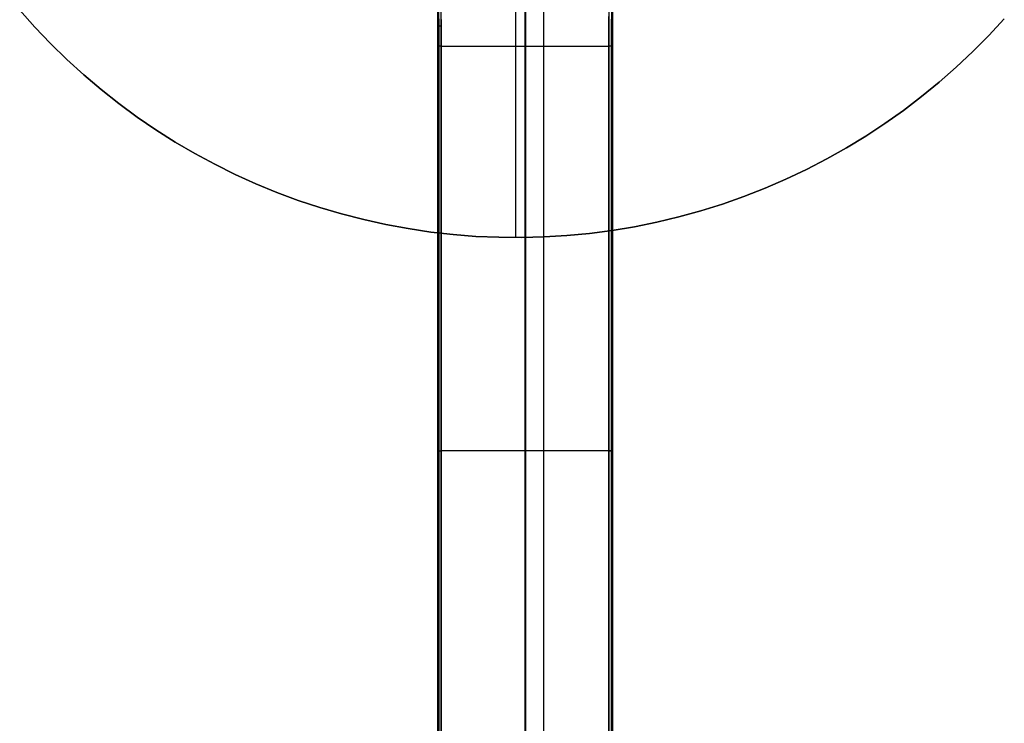
# Model space of a CAD drawing. Units: millimetres. Extents: x -104 to 566, y 4356 to 5070.
# Drawn here: x 201 to 257, y 4666 to 4706 of the extents above; entities that cross this region are included whole.
import ezdxf

# ---------------------------------------------------------------- set-up
doc = ezdxf.new("R2010")
doc.units = ezdxf.units.MM
doc.header["$MEASUREMENT"] = 0
for name, color, linetype in [('BAM', 1, 'Continuous'), ('INNER_TUBE', 7, 'Continuous'), ('SLIGHTLYTHINNER_45_', 203, 'Continuous')]:
    doc.layers.add(name, color=color, linetype=linetype)
doc.layers.add('OUTLINE', color=3, linetype='Continuous', lineweight=25)

msp = doc.modelspace()

# ---------------------------------------------------------------- linework, layer by layer
at = {"layer": 'BAM'}
for p, q in [((224.752, 4701.339, 1054.491), (224.752, 4707.982, 1055.386)), ((224.811, 4701.362, 1054.351), (224.811, 4708, 1055.246)), ((224.952, 4701.371, 1054.293), (224.952, 4708.007, 1055.187)), ((229.752, 4701.371, 1054.293), (229.752, 4708.007, 1055.187)), ((229.752, 4708.007, 1055.187), (229.752, 4701.371, 1054.293)), ((234.552, 4708.007, 1055.187), (234.552, 4701.371, 1054.293)), ((234.693, 4708, 1055.246), (234.693, 4701.362, 1054.351)), ((234.752, 4707.982, 1055.386), (234.752, 4701.339, 1054.491)), ((224.752, 4706.478, 1107.609), (224.752, 4706.264, 1107.481)), ((224.752, 4706.264, 1107.481), (224.752, 4706.047, 1107.357)), ((224.811, 4706.404, 1107.73), (224.811, 4706.192, 1107.603)), ((224.811, 4706.192, 1107.603), (224.811, 4705.978, 1107.481)), ((224.952, 4706.373, 1107.78), (224.952, 4706.163, 1107.654)), ((224.952, 4706.163, 1107.654), (224.952, 4705.949, 1107.532)), ((229.752, 4706.523, 1107.873), (229.752, 4706.341, 1107.76)), ((229.752, 4706.341, 1107.76), (229.752, 4706.523, 1107.873)), ((229.752, 4706.341, 1107.76), (229.752, 4706.158, 1107.651)), ((229.752, 4706.158, 1107.651), (229.752, 4706.341, 1107.76)), ((234.552, 4706.35, 1107.765), (234.552, 4706.529, 1107.877)), ((234.552, 4706.168, 1107.657), (234.552, 4706.35, 1107.765)), ((234.552, 4705.985, 1107.552), (234.552, 4706.168, 1107.657)), ((234.693, 4706.198, 1107.606), (234.693, 4706.38, 1107.715)), ((234.693, 4706.014, 1107.501), (234.693, 4706.198, 1107.606)), ((234.752, 4706.269, 1107.484), (234.752, 4706.454, 1107.595)), ((234.752, 4706.083, 1107.377), (234.752, 4706.269, 1107.484)), ((224.752, 4706.047, 1107.357), (224.752, 4705.828, 1107.238)), ((224.752, 4705.978, 1055.126), (224.753, 4705.979, 1055.119)), ((224.752, 4705.977, 1055.133), (224.752, 4705.978, 1055.126)), ((224.752, 4705.976, 1055.14), (224.752, 4705.977, 1055.133)), ((224.752, 4705.828, 1107.238), (224.752, 4705.606, 1107.123)), ((224.752, 4705.606, 1107.123), (224.752, 4705.382, 1107.012)), ((224.753, 4705.979, 1055.119), (224.754, 4705.98, 1055.113)), ((224.754, 4705.98, 1055.113), (224.755, 4705.981, 1055.106)), ((224.755, 4705.981, 1055.106), (224.756, 4705.982, 1055.099)), ((224.756, 4705.982, 1055.099), (224.758, 4705.982, 1055.093)), ((224.758, 4705.982, 1055.093), (224.759, 4705.983, 1055.086)), ((224.759, 4705.983, 1055.086), (224.761, 4705.984, 1055.08)), ((224.761, 4705.984, 1055.08), (224.764, 4705.985, 1055.073)), ((224.764, 4705.985, 1055.073), (224.766, 4705.986, 1055.067)), ((224.766, 4705.986, 1055.067), (224.769, 4705.987, 1055.061)), ((224.769, 4705.987, 1055.061), (224.771, 4705.987, 1055.054)), ((224.771, 4705.987, 1055.054), (224.774, 4705.988, 1055.048)), ((224.774, 4705.988, 1055.048), (224.778, 4705.989, 1055.042)), ((224.778, 4705.989, 1055.042), (224.781, 4705.99, 1055.036)), ((224.781, 4705.99, 1055.036), (224.785, 4705.99, 1055.031)), ((224.785, 4705.99, 1055.031), (224.789, 4705.991, 1055.025)), ((224.789, 4705.991, 1055.025), (224.793, 4705.992, 1055.02)), ((224.793, 4705.992, 1055.02), (224.797, 4705.992, 1055.014)), ((224.797, 4705.992, 1055.014), (224.801, 4705.993, 1055.009)), ((224.801, 4705.993, 1055.009), (224.806, 4705.994, 1055.004)), ((224.806, 4705.994, 1055.004), (224.811, 4705.994, 1054.999)), ((224.811, 4705.994, 1054.999), (224.815, 4705.995, 1054.995)), ((224.811, 4705.978, 1107.481), (224.811, 4705.761, 1107.362)), ((224.811, 4705.761, 1107.362), (224.811, 4705.542, 1107.249)), ((224.815, 4705.995, 1054.995), (224.821, 4705.996, 1054.99)), ((224.821, 4705.996, 1054.99), (224.826, 4705.996, 1054.986)), ((224.826, 4705.996, 1054.986), (224.831, 4705.997, 1054.981)), ((224.831, 4705.997, 1054.981), (224.837, 4705.997, 1054.977)), ((224.837, 4705.997, 1054.977), (224.842, 4705.998, 1054.974)), ((224.842, 4705.998, 1054.974), (224.848, 4705.998, 1054.97)), ((224.848, 4705.998, 1054.97), (224.854, 4705.999, 1054.967)), ((224.854, 4705.999, 1054.967), (224.86, 4705.999, 1054.963)), ((224.86, 4705.999, 1054.963), (224.866, 4705.999, 1054.96)), ((224.866, 4705.999, 1054.96), (224.872, 4706, 1054.958)), ((224.872, 4706, 1054.958), (224.879, 4706, 1054.955)), ((224.879, 4706, 1054.955), (224.885, 4706, 1054.953)), ((224.885, 4706, 1054.953), (224.891, 4706.001, 1054.95)), ((224.891, 4706.001, 1054.95), (224.898, 4706.001, 1054.949)), ((224.898, 4706.001, 1054.949), (224.905, 4706.001, 1054.947)), ((224.905, 4706.001, 1054.947), (224.911, 4706.001, 1054.945)), ((224.911, 4706.001, 1054.945), (224.918, 4706.001, 1054.944)), ((224.918, 4706.001, 1054.944), (224.925, 4706.002, 1054.943)), ((224.925, 4706.002, 1054.943), (224.932, 4706.002, 1054.942)), ((224.932, 4706.002, 1054.942), (224.938, 4706.002, 1054.942)), ((224.938, 4706.002, 1054.942), (224.945, 4706.002, 1054.941)), ((224.945, 4706.002, 1054.941), (224.952, 4706.002, 1054.941)), ((224.952, 4705.949, 1107.532), (224.952, 4705.734, 1107.414)), ((224.952, 4705.734, 1107.414), (224.952, 4705.516, 1107.301)), ((229.752, 4706.158, 1107.651), (229.752, 4705.973, 1107.545)), ((229.752, 4705.973, 1107.545), (229.752, 4706.158, 1107.651)), ((229.752, 4705.973, 1107.545), (229.752, 4705.788, 1107.443)), ((229.752, 4705.788, 1107.443), (229.752, 4705.973, 1107.545)), ((229.752, 4705.788, 1107.443), (229.752, 4705.601, 1107.345)), ((229.752, 4705.601, 1107.345), (229.752, 4705.788, 1107.443)), ((229.752, 4705.601, 1107.345), (229.752, 4705.226, 1107.16)), ((229.752, 4705.226, 1107.16), (229.752, 4705.601, 1107.345)), ((234.552, 4705.8, 1107.45), (234.552, 4705.985, 1107.552)), ((234.552, 4705.613, 1107.351), (234.552, 4705.8, 1107.45)), ((234.552, 4705.424, 1107.255), (234.552, 4705.613, 1107.351)), ((234.693, 4705.828, 1107.398), (234.693, 4706.014, 1107.501)), ((234.693, 4705.64, 1107.299), (234.693, 4705.828, 1107.398)), ((234.693, 4705.45, 1107.203), (234.693, 4705.64, 1107.299)), ((234.752, 4705.895, 1107.274), (234.752, 4706.083, 1107.377)), ((234.752, 4705.705, 1107.173), (234.752, 4705.895, 1107.274)), ((234.752, 4705.513, 1107.076), (234.752, 4705.705, 1107.173)), ((224.752, 4705.382, 1107.012), (224.752, 4705.156, 1106.907)), ((224.752, 4705.156, 1106.907), (224.752, 4407.663, 978.72)), ((224.811, 4705.542, 1107.249), (224.811, 4705.321, 1107.14)), ((224.811, 4705.321, 1107.14), (224.811, 4705.097, 1107.035)), ((224.811, 4705.097, 1107.035), (224.811, 4407.604, 978.848)), ((224.952, 4705.516, 1107.301), (224.952, 4705.296, 1107.193)), ((224.952, 4705.296, 1107.193), (224.952, 4705.073, 1107.089)), ((224.952, 4705.073, 1107.089), (224.952, 4407.58, 978.902)), ((229.752, 4705.226, 1107.16), (229.752, 4407.408, 978.822)), ((229.752, 4407.408, 978.822), (229.752, 4705.226, 1107.16)), ((234.552, 4705.234, 1107.163), (234.552, 4705.424, 1107.255)), ((234.552, 4705.042, 1107.074), (234.552, 4705.234, 1107.163)), ((234.552, 4407.567, 978.896), (234.552, 4705.042, 1107.074)), ((234.693, 4705.259, 1107.11), (234.693, 4705.45, 1107.203)), ((234.693, 4705.066, 1107.021), (234.693, 4705.259, 1107.11)), ((234.693, 4407.592, 978.843), (234.693, 4705.066, 1107.021)), ((234.752, 4705.32, 1106.982), (234.752, 4705.513, 1107.076)), ((234.752, 4705.124, 1106.892), (234.752, 4705.32, 1106.982)), ((234.752, 4407.65, 978.714), (234.752, 4705.124, 1106.892)), ((224.752, 4704.928, 1106.805), (224.752, 4704.925, 1106.812)), ((224.752, 4704.925, 1106.812), (224.752, 4704.922, 1106.818)), ((224.752, 4704.922, 1106.818), (224.753, 4704.92, 1106.824)), ((224.753, 4704.92, 1106.824), (224.754, 4704.917, 1106.83)), ((224.754, 4704.917, 1106.83), (224.755, 4704.914, 1106.837)), ((224.755, 4704.914, 1106.837), (224.756, 4704.912, 1106.843)), ((224.756, 4704.912, 1106.843), (224.758, 4704.909, 1106.849)), ((224.758, 4704.909, 1106.849), (224.759, 4704.906, 1106.855)), ((224.759, 4704.906, 1106.855), (224.761, 4704.904, 1106.861)), ((224.761, 4704.904, 1106.861), (224.764, 4704.901, 1106.867)), ((224.764, 4704.901, 1106.867), (224.766, 4704.899, 1106.873)), ((224.766, 4704.899, 1106.873), (224.769, 4704.896, 1106.879)), ((224.769, 4704.896, 1106.879), (224.771, 4704.894, 1106.884)), ((224.771, 4704.894, 1106.884), (224.774, 4704.891, 1106.89)), ((224.774, 4704.891, 1106.89), (224.778, 4704.889, 1106.896)), ((224.778, 4704.889, 1106.896), (224.781, 4704.887, 1106.901)), ((224.781, 4704.887, 1106.901), (224.785, 4704.884, 1106.906)), ((224.785, 4704.884, 1106.906), (224.789, 4704.882, 1106.911)), ((224.789, 4704.882, 1106.911), (224.793, 4704.88, 1106.916)), ((224.793, 4704.88, 1106.916), (224.797, 4704.878, 1106.921)), ((224.797, 4704.878, 1106.921), (224.801, 4704.876, 1106.926)), ((224.801, 4704.876, 1106.926), (224.806, 4704.874, 1106.931)), ((224.806, 4704.874, 1106.931), (224.811, 4704.872, 1106.935)), ((224.811, 4704.872, 1106.935), (224.815, 4704.87, 1106.94)), ((224.815, 4704.87, 1106.94), (224.821, 4704.868, 1106.944)), ((224.821, 4704.868, 1106.944), (224.826, 4704.866, 1106.948)), ((224.826, 4704.866, 1106.948), (224.831, 4704.865, 1106.952)), ((224.831, 4704.865, 1106.952), (224.837, 4704.863, 1106.956)), ((224.837, 4704.863, 1106.956), (224.842, 4704.862, 1106.959)), ((224.842, 4704.862, 1106.959), (224.848, 4704.86, 1106.962)), ((224.848, 4704.86, 1106.962), (224.854, 4704.859, 1106.966)), ((224.854, 4704.859, 1106.966), (224.86, 4704.858, 1106.969)), ((224.86, 4704.858, 1106.969), (224.866, 4704.856, 1106.971)), ((224.866, 4704.856, 1106.971), (224.872, 4704.855, 1106.974)), ((224.872, 4704.855, 1106.974), (224.879, 4704.854, 1106.976)), ((224.879, 4704.854, 1106.976), (224.885, 4704.853, 1106.979)), ((224.885, 4704.853, 1106.979), (224.891, 4704.852, 1106.981)), ((224.891, 4704.852, 1106.981), (224.898, 4704.852, 1106.982)), ((224.898, 4704.852, 1106.982), (224.905, 4704.851, 1106.984)), ((224.905, 4704.851, 1106.984), (224.911, 4704.85, 1106.985)), ((224.911, 4704.85, 1106.985), (224.918, 4704.85, 1106.986)), ((224.918, 4704.85, 1106.986), (224.925, 4704.849, 1106.987)), ((224.925, 4704.849, 1106.987), (224.932, 4704.849, 1106.988)), ((224.932, 4704.849, 1106.988), (224.938, 4704.849, 1106.989)), ((224.938, 4704.849, 1106.989), (224.945, 4704.849, 1106.989)), ((224.945, 4704.849, 1106.989), (224.952, 4704.849, 1106.989)), ((224.952, 4704.849, 1106.989), (234.552, 4704.849, 1106.989)), ((234.552, 4704.849, 1106.989), (234.559, 4704.849, 1106.989)), ((234.559, 4704.849, 1106.989), (234.566, 4704.849, 1106.989)), ((234.566, 4704.849, 1106.989), (234.572, 4704.849, 1106.988)), ((234.572, 4704.849, 1106.988), (234.579, 4704.849, 1106.987)), ((234.579, 4704.849, 1106.987), (234.586, 4704.85, 1106.986)), ((234.586, 4704.85, 1106.986), (234.593, 4704.85, 1106.985)), ((234.593, 4704.85, 1106.985), (234.599, 4704.851, 1106.984)), ((234.599, 4704.851, 1106.984), (234.606, 4704.852, 1106.982)), ((234.606, 4704.852, 1106.982), (234.613, 4704.852, 1106.981)), ((234.613, 4704.852, 1106.981), (234.619, 4704.853, 1106.979)), ((234.619, 4704.853, 1106.979), (234.625, 4704.854, 1106.976)), ((234.625, 4704.854, 1106.976), (234.632, 4704.855, 1106.974)), ((234.632, 4704.855, 1106.974), (234.638, 4704.856, 1106.971)), ((234.638, 4704.856, 1106.971), (234.644, 4704.858, 1106.969)), ((234.644, 4704.858, 1106.969), (234.65, 4704.859, 1106.966)), ((234.65, 4704.859, 1106.966), (234.656, 4704.86, 1106.962)), ((234.656, 4704.86, 1106.962), (234.662, 4704.862, 1106.959)), ((234.662, 4704.862, 1106.959), (234.667, 4704.863, 1106.956)), ((234.667, 4704.863, 1106.956), (234.673, 4704.865, 1106.952)), ((234.673, 4704.865, 1106.952), (234.678, 4704.866, 1106.948)), ((234.678, 4704.866, 1106.948), (234.683, 4704.868, 1106.944)), ((234.683, 4704.868, 1106.944), (234.689, 4704.87, 1106.94)), ((234.689, 4704.87, 1106.94), (234.693, 4704.872, 1106.935)), ((234.693, 4704.872, 1106.935), (234.698, 4704.874, 1106.931)), ((234.698, 4704.874, 1106.931), (234.703, 4704.876, 1106.926)), ((234.703, 4704.876, 1106.926), (234.707, 4704.878, 1106.921)), ((234.707, 4704.878, 1106.921), (234.711, 4704.88, 1106.916)), ((234.711, 4704.88, 1106.916), (234.715, 4704.882, 1106.911)), ((234.715, 4704.882, 1106.911), (234.719, 4704.884, 1106.906)), ((234.719, 4704.884, 1106.906), (234.723, 4704.887, 1106.901)), ((234.723, 4704.887, 1106.901), (234.726, 4704.889, 1106.896)), ((234.726, 4704.889, 1106.896), (234.73, 4704.891, 1106.89)), ((234.73, 4704.891, 1106.89), (234.733, 4704.894, 1106.884)), ((234.733, 4704.894, 1106.884), (234.735, 4704.896, 1106.879)), ((234.735, 4704.896, 1106.879), (234.738, 4704.899, 1106.873)), ((234.738, 4704.899, 1106.873), (234.74, 4704.901, 1106.867)), ((234.74, 4704.901, 1106.867), (234.743, 4704.904, 1106.861)), ((234.743, 4704.904, 1106.861), (234.745, 4704.906, 1106.855)), ((234.745, 4704.906, 1106.855), (234.746, 4704.909, 1106.849)), ((234.746, 4704.909, 1106.849), (234.748, 4704.912, 1106.843)), ((234.748, 4704.912, 1106.843), (234.749, 4704.914, 1106.837)), ((234.749, 4704.914, 1106.837), (234.75, 4704.917, 1106.83)), ((234.75, 4704.917, 1106.83), (234.751, 4704.92, 1106.824)), ((234.751, 4704.92, 1106.824), (234.752, 4704.922, 1106.818)), ((234.752, 4704.925, 1106.812), (234.752, 4704.928, 1106.805)), ((234.752, 4704.922, 1106.818), (234.752, 4704.925, 1106.812)), ((224.752, 4694.73, 1053.374), (224.752, 4701.339, 1054.491)), ((224.811, 4694.758, 1053.235), (224.811, 4701.362, 1054.351)), ((224.952, 4694.769, 1053.178), (224.952, 4701.371, 1054.293)), ((229.752, 4694.769, 1053.178), (229.752, 4701.371, 1054.293)), ((229.752, 4701.371, 1054.293), (229.752, 4694.769, 1053.178)), ((234.552, 4701.371, 1054.293), (234.552, 4694.769, 1053.178)), ((234.693, 4701.362, 1054.351), (234.693, 4694.758, 1053.235)), ((234.752, 4701.339, 1054.491), (234.752, 4694.73, 1053.374)), ((224.752, 4688.162, 1052.036), (224.752, 4694.73, 1053.374)), ((224.811, 4688.195, 1051.899), (224.811, 4694.758, 1053.235)), ((224.952, 4688.208, 1051.842), (224.952, 4694.769, 1053.178)), ((229.752, 4688.208, 1051.842), (229.752, 4694.769, 1053.178)), ((229.752, 4694.769, 1053.178), (229.752, 4688.208, 1051.842)), ((234.552, 4694.769, 1053.178), (234.552, 4688.208, 1051.842)), ((234.693, 4694.758, 1053.235), (234.693, 4688.195, 1051.899)), ((234.752, 4694.73, 1053.374), (234.752, 4688.162, 1052.036)), ((224.752, 4681.643, 1050.48), (224.752, 4688.162, 1052.036)), ((224.811, 4681.68, 1050.343), (224.811, 4688.195, 1051.899)), ((224.952, 4681.695, 1050.287), (224.952, 4688.208, 1051.842)), ((229.752, 4681.695, 1050.287), (229.752, 4688.208, 1051.842)), ((229.752, 4688.208, 1051.842), (229.752, 4681.695, 1050.287)), ((234.552, 4688.208, 1051.842), (234.552, 4681.695, 1050.287)), ((234.693, 4688.195, 1051.899), (234.693, 4681.68, 1050.343)), ((234.752, 4688.162, 1052.036), (234.752, 4681.643, 1050.48)), ((224.752, 4681.649, 1050.467), (224.753, 4681.651, 1050.46)), ((224.752, 4681.647, 1050.474), (224.752, 4681.649, 1050.467)), ((224.752, 4681.646, 1050.466), (224.753, 4681.648, 1050.459)), ((224.752, 4681.646, 1050.48), (224.752, 4681.647, 1050.474)), ((224.752, 4681.644, 1050.473), (224.752, 4681.646, 1050.466)), ((224.752, 4681.643, 1050.465), (224.753, 4681.645, 1050.459)), ((224.752, 4681.643, 1050.48), (224.752, 4681.644, 1050.473)), ((224.752, 4646.224, 1039.655), (224.752, 4681.643, 1050.48)), ((224.752, 4681.641, 1050.472), (224.752, 4681.643, 1050.465)), ((224.752, 4681.639, 1050.479), (224.752, 4681.641, 1050.472)), ((224.753, 4681.651, 1050.46), (224.754, 4681.652, 1050.454)), ((224.753, 4681.648, 1050.459), (224.754, 4681.65, 1050.453)), ((224.753, 4681.645, 1050.459), (224.754, 4681.647, 1050.452)), ((224.754, 4681.652, 1050.454), (224.755, 4681.654, 1050.447)), ((224.754, 4681.65, 1050.453), (224.755, 4681.652, 1050.446)), ((224.754, 4681.647, 1050.452), (224.755, 4681.649, 1050.446)), ((224.755, 4681.654, 1050.447), (224.756, 4681.656, 1050.44)), ((224.755, 4681.652, 1050.446), (224.756, 4681.653, 1050.44)), ((224.755, 4681.649, 1050.446), (224.756, 4681.651, 1050.439)), ((224.756, 4681.656, 1050.44), (224.758, 4681.657, 1050.434)), ((224.756, 4681.653, 1050.44), (224.758, 4681.655, 1050.433)), ((224.756, 4681.651, 1050.439), (224.758, 4681.653, 1050.433)), ((224.758, 4681.657, 1050.434), (224.76, 4681.659, 1050.427)), ((224.758, 4681.655, 1050.433), (224.76, 4681.657, 1050.426)), ((224.758, 4681.653, 1050.433), (224.76, 4681.655, 1050.426)), ((224.76, 4681.659, 1050.427), (224.762, 4681.661, 1050.421)), ((224.76, 4681.657, 1050.426), (224.762, 4681.659, 1050.42)), ((224.76, 4681.655, 1050.426), (224.762, 4681.657, 1050.42)), ((224.762, 4681.661, 1050.421), (224.764, 4681.662, 1050.415)), ((224.762, 4681.659, 1050.42), (224.764, 4681.661, 1050.414)), ((224.762, 4681.657, 1050.42), (224.764, 4681.658, 1050.414)), ((224.764, 4681.662, 1050.415), (224.766, 4681.664, 1050.408)), ((224.764, 4681.661, 1050.414), (224.767, 4681.662, 1050.407)), ((224.764, 4681.658, 1050.414), (224.766, 4681.66, 1050.407)), ((224.766, 4681.664, 1050.408), (224.769, 4681.666, 1050.402)), ((224.766, 4681.66, 1050.407), (224.769, 4681.662, 1050.401)), ((224.767, 4681.662, 1050.407), (224.769, 4681.664, 1050.401)), ((224.769, 4681.666, 1050.402), (224.772, 4681.667, 1050.396)), ((224.769, 4681.664, 1050.401), (224.772, 4681.666, 1050.395)), ((224.769, 4681.662, 1050.401), (224.772, 4681.664, 1050.395)), ((224.772, 4681.667, 1050.396), (224.775, 4681.669, 1050.39)), ((224.772, 4681.666, 1050.395), (224.775, 4681.667, 1050.389)), ((224.772, 4681.664, 1050.395), (224.775, 4681.665, 1050.389)), ((224.775, 4681.669, 1050.39), (224.778, 4681.67, 1050.384)), ((224.775, 4681.667, 1050.389), (224.779, 4681.669, 1050.383)), ((224.775, 4681.665, 1050.389), (224.778, 4681.667, 1050.383)), ((224.778, 4681.67, 1050.384), (224.782, 4681.672, 1050.379)), ((224.778, 4681.667, 1050.383), (224.782, 4681.669, 1050.378)), ((224.779, 4681.669, 1050.383), (224.782, 4681.67, 1050.377)), ((224.782, 4681.672, 1050.379), (224.786, 4681.673, 1050.373)), ((224.782, 4681.67, 1050.377), (224.786, 4681.672, 1050.372)), ((224.782, 4681.669, 1050.378), (224.786, 4681.67, 1050.372)), ((224.786, 4681.673, 1050.373), (224.79, 4681.675, 1050.367)), ((224.786, 4681.672, 1050.372), (224.79, 4681.674, 1050.366)), ((224.786, 4681.67, 1050.372), (224.79, 4681.672, 1050.367)), ((224.79, 4681.675, 1050.367), (224.794, 4681.676, 1050.362)), ((224.79, 4681.674, 1050.366), (224.794, 4681.675, 1050.361)), ((224.79, 4681.672, 1050.367), (224.794, 4681.674, 1050.361)), ((224.794, 4681.676, 1050.362), (224.798, 4681.677, 1050.357)), ((224.794, 4681.675, 1050.361), (224.799, 4681.676, 1050.356)), ((224.794, 4681.674, 1050.361), (224.798, 4681.675, 1050.356)), ((224.798, 4681.677, 1050.357), (224.803, 4681.679, 1050.352)), ((224.798, 4681.675, 1050.356), (224.803, 4681.677, 1050.351)), ((224.799, 4681.676, 1050.356), (224.803, 4681.678, 1050.351)), ((224.803, 4681.679, 1050.352), (224.807, 4681.68, 1050.347)), ((224.803, 4681.678, 1050.351), (224.808, 4681.679, 1050.346)), ((224.803, 4681.677, 1050.351), (224.807, 4681.678, 1050.346)), ((224.807, 4681.68, 1050.347), (224.812, 4681.681, 1050.342)), ((224.807, 4681.678, 1050.346), (224.812, 4681.679, 1050.342)), ((224.808, 4681.679, 1050.346), (224.813, 4681.68, 1050.341)), ((224.811, 4646.266, 1039.52), (224.811, 4681.68, 1050.343)), ((224.812, 4681.681, 1050.342), (224.817, 4681.682, 1050.337)), ((224.812, 4681.679, 1050.342), (224.817, 4681.681, 1050.337)), ((224.813, 4681.68, 1050.341), (224.818, 4681.682, 1050.336)), ((224.817, 4681.682, 1050.337), (224.822, 4681.683, 1050.333)), ((224.817, 4681.681, 1050.337), (224.822, 4681.682, 1050.333)), ((224.818, 4681.682, 1050.336), (224.823, 4681.683, 1050.332)), ((224.822, 4681.683, 1050.333), (224.828, 4681.684, 1050.329)), ((224.822, 4681.682, 1050.333), (224.828, 4681.683, 1050.328)), ((224.823, 4681.683, 1050.332), (224.829, 4681.684, 1050.328)), ((224.828, 4681.684, 1050.329), (224.833, 4681.686, 1050.325)), ((224.828, 4681.683, 1050.328), (224.833, 4681.684, 1050.324)), ((224.829, 4681.684, 1050.328), (224.834, 4681.685, 1050.324)), ((224.833, 4681.686, 1050.325), (224.839, 4681.687, 1050.321)), ((224.833, 4681.684, 1050.324), (224.839, 4681.685, 1050.32)), ((224.834, 4681.685, 1050.324), (224.84, 4681.686, 1050.32)), ((224.839, 4681.685, 1050.32), (224.845, 4681.687, 1050.317)), ((224.839, 4681.687, 1050.321), (224.845, 4681.687, 1050.317)), ((224.84, 4681.686, 1050.32), (224.846, 4681.687, 1050.316)), ((224.845, 4681.687, 1050.317), (224.85, 4681.688, 1050.313)), ((224.845, 4681.687, 1050.317), (224.85, 4681.688, 1050.314)), ((224.846, 4681.687, 1050.316), (224.852, 4681.688, 1050.313)), ((224.85, 4681.688, 1050.314), (224.856, 4681.689, 1050.31)), ((224.85, 4681.688, 1050.313), (224.856, 4681.688, 1050.31)), ((224.852, 4681.688, 1050.313), (224.858, 4681.689, 1050.309)), ((224.856, 4681.689, 1050.31), (224.863, 4681.69, 1050.307)), ((224.856, 4681.688, 1050.31), (224.863, 4681.689, 1050.307)), ((224.858, 4681.689, 1050.309), (224.864, 4681.69, 1050.306)), ((224.863, 4681.69, 1050.307), (224.869, 4681.691, 1050.304)), ((224.863, 4681.689, 1050.307), (224.869, 4681.69, 1050.304)), ((224.864, 4681.69, 1050.306), (224.871, 4681.691, 1050.303)), ((224.869, 4681.69, 1050.304), (224.875, 4681.691, 1050.301)), ((224.869, 4681.691, 1050.304), (224.875, 4681.691, 1050.302)), ((224.871, 4681.691, 1050.303), (224.877, 4681.691, 1050.301)), ((224.875, 4681.691, 1050.301), (224.882, 4681.692, 1050.299)), ((224.875, 4681.691, 1050.302), (224.882, 4681.692, 1050.299)), ((224.877, 4681.691, 1050.301), (224.884, 4681.692, 1050.298)), ((224.882, 4681.692, 1050.299), (224.888, 4681.693, 1050.297)), ((224.882, 4681.692, 1050.299), (224.888, 4681.692, 1050.297)), ((224.884, 4681.692, 1050.298), (224.89, 4681.693, 1050.296)), ((224.888, 4681.692, 1050.297), (224.895, 4681.693, 1050.295)), ((224.888, 4681.693, 1050.297), (224.895, 4681.693, 1050.295)), ((224.89, 4681.693, 1050.296), (224.897, 4681.693, 1050.294)), ((224.895, 4681.693, 1050.295), (224.901, 4681.694, 1050.293)), ((224.895, 4681.693, 1050.295), (224.901, 4681.693, 1050.293)), ((224.897, 4681.693, 1050.294), (224.904, 4681.694, 1050.292)), ((224.901, 4681.693, 1050.293), (224.908, 4681.694, 1050.291)), ((224.901, 4681.694, 1050.293), (224.908, 4681.694, 1050.291)), ((224.904, 4681.694, 1050.292), (224.91, 4681.694, 1050.291)), ((224.908, 4681.694, 1050.291), (224.915, 4681.694, 1050.29)), ((224.908, 4681.694, 1050.291), (224.915, 4681.694, 1050.29)), ((224.91, 4681.694, 1050.291), (224.917, 4681.694, 1050.29)), ((224.915, 4681.694, 1050.29), (224.922, 4681.695, 1050.289)), ((224.915, 4681.694, 1050.29), (224.922, 4681.695, 1050.289)), ((224.917, 4681.694, 1050.29), (224.924, 4681.695, 1050.289)), ((224.922, 4681.695, 1050.289), (224.929, 4681.695, 1050.288)), ((224.922, 4681.695, 1050.289), (224.929, 4681.695, 1050.288)), ((224.924, 4681.695, 1050.289), (224.931, 4681.695, 1050.288)), ((224.929, 4681.695, 1050.288), (224.935, 4681.695, 1050.287)), ((224.929, 4681.695, 1050.288), (224.935, 4681.695, 1050.287)), ((224.931, 4681.695, 1050.288), (224.938, 4681.695, 1050.287)), ((224.935, 4681.695, 1050.287), (224.942, 4681.695, 1050.287)), ((224.935, 4681.695, 1050.287), (224.942, 4681.695, 1050.287)), ((224.938, 4681.695, 1050.287), (224.945, 4681.695, 1050.287)), ((224.942, 4681.695, 1050.287), (224.949, 4681.695, 1050.287)), ((224.942, 4681.695, 1050.287), (224.949, 4681.695, 1050.287)), ((224.945, 4681.695, 1050.287), (224.952, 4681.695, 1050.287)), ((224.952, 4646.283, 1039.464), (224.952, 4681.695, 1050.287)), ((224.952, 4681.695, 1050.287), (234.552, 4681.695, 1050.287)), ((224.952, 4681.695, 1050.287), (224.952, 4681.695, 1050.287)), ((224.952, 4681.695, 1050.287), (224.952, 4681.695, 1050.287)), ((229.752, 4646.283, 1039.464), (229.752, 4681.695, 1050.287)), ((229.752, 4681.695, 1050.287), (229.752, 4646.283, 1039.464)), ((234.552, 4681.695, 1050.287), (234.552, 4646.283, 1039.464)), ((234.559, 4681.695, 1050.287), (234.552, 4681.695, 1050.287)), ((234.552, 4681.695, 1050.287), (234.552, 4681.695, 1050.287)), ((234.552, 4681.695, 1050.287), (234.552, 4681.695, 1050.287)), ((234.555, 4681.695, 1050.287), (234.562, 4681.695, 1050.287)), ((234.555, 4681.695, 1050.287), (234.562, 4681.695, 1050.287)), ((234.566, 4681.695, 1050.287), (234.559, 4681.695, 1050.287)), ((234.562, 4681.695, 1050.287), (234.569, 4681.695, 1050.287)), ((234.562, 4681.695, 1050.287), (234.569, 4681.695, 1050.287)), ((234.573, 4681.695, 1050.288), (234.566, 4681.695, 1050.287)), ((234.569, 4681.695, 1050.287), (234.575, 4681.695, 1050.288)), ((234.569, 4681.695, 1050.287), (234.575, 4681.695, 1050.288)), ((234.58, 4681.695, 1050.289), (234.573, 4681.695, 1050.288)), ((234.575, 4681.695, 1050.288), (234.582, 4681.695, 1050.289)), ((234.575, 4681.695, 1050.288), (234.582, 4681.695, 1050.289)), ((234.587, 4681.694, 1050.29), (234.58, 4681.695, 1050.289)), ((234.582, 4681.695, 1050.289), (234.589, 4681.694, 1050.29)), ((234.582, 4681.695, 1050.289), (234.589, 4681.694, 1050.29)), ((234.594, 4681.694, 1050.291), (234.587, 4681.694, 1050.29)), ((234.589, 4681.694, 1050.29), (234.596, 4681.694, 1050.291)), ((234.589, 4681.694, 1050.29), (234.596, 4681.694, 1050.291)), ((234.6, 4681.694, 1050.292), (234.594, 4681.694, 1050.291)), ((234.596, 4681.694, 1050.291), (234.603, 4681.693, 1050.293)), ((234.596, 4681.694, 1050.291), (234.603, 4681.694, 1050.293)), ((234.607, 4681.693, 1050.294), (234.6, 4681.694, 1050.292)), ((234.603, 4681.694, 1050.293), (234.609, 4681.693, 1050.295)), ((234.603, 4681.693, 1050.293), (234.609, 4681.693, 1050.295)), ((234.614, 4681.693, 1050.296), (234.607, 4681.693, 1050.294)), ((234.609, 4681.693, 1050.295), (234.616, 4681.692, 1050.297)), ((234.609, 4681.693, 1050.295), (234.616, 4681.693, 1050.297)), ((234.62, 4681.692, 1050.298), (234.614, 4681.693, 1050.296)), ((234.616, 4681.693, 1050.297), (234.622, 4681.692, 1050.299)), ((234.616, 4681.692, 1050.297), (234.622, 4681.692, 1050.299)), ((234.627, 4681.691, 1050.301), (234.62, 4681.692, 1050.298)), ((234.622, 4681.692, 1050.299), (234.629, 4681.691, 1050.301)), ((234.622, 4681.692, 1050.299), (234.629, 4681.691, 1050.302)), ((234.633, 4681.691, 1050.303), (234.627, 4681.691, 1050.301)), ((234.629, 4681.691, 1050.301), (234.635, 4681.69, 1050.304)), ((234.629, 4681.691, 1050.302), (234.635, 4681.691, 1050.304)), ((234.64, 4681.69, 1050.306), (234.633, 4681.691, 1050.303)), ((234.635, 4681.691, 1050.304), (234.641, 4681.69, 1050.307)), ((234.635, 4681.69, 1050.304), (234.641, 4681.689, 1050.307)), ((234.646, 4681.689, 1050.309), (234.64, 4681.69, 1050.306)), ((234.641, 4681.69, 1050.307), (234.648, 4681.689, 1050.31)), ((234.641, 4681.689, 1050.307), (234.648, 4681.688, 1050.31)), ((234.652, 4681.688, 1050.313), (234.646, 4681.689, 1050.309)), ((234.648, 4681.689, 1050.31), (234.654, 4681.688, 1050.314)), ((234.648, 4681.688, 1050.31), (234.654, 4681.688, 1050.313)), ((234.658, 4681.687, 1050.316), (234.652, 4681.688, 1050.313)), ((234.654, 4681.688, 1050.313), (234.659, 4681.687, 1050.317)), ((234.654, 4681.688, 1050.314), (234.659, 4681.687, 1050.317)), ((234.664, 4681.686, 1050.32), (234.658, 4681.687, 1050.316)), ((234.659, 4681.687, 1050.317), (234.665, 4681.685, 1050.32)), ((234.659, 4681.687, 1050.317), (234.665, 4681.687, 1050.321)), ((234.67, 4681.685, 1050.324), (234.664, 4681.686, 1050.32)), ((234.665, 4681.687, 1050.321), (234.671, 4681.686, 1050.325)), ((234.665, 4681.685, 1050.32), (234.671, 4681.684, 1050.324)), ((234.675, 4681.684, 1050.328), (234.67, 4681.685, 1050.324)), ((234.671, 4681.686, 1050.325), (234.676, 4681.684, 1050.329)), ((234.671, 4681.684, 1050.324), (234.676, 4681.683, 1050.328)), ((234.681, 4681.683, 1050.332), (234.675, 4681.684, 1050.328)), ((234.676, 4681.684, 1050.329), (234.682, 4681.683, 1050.333)), ((234.676, 4681.683, 1050.328), (234.682, 4681.682, 1050.333)), ((234.686, 4681.682, 1050.336), (234.681, 4681.683, 1050.332)), ((234.682, 4681.683, 1050.333), (234.687, 4681.682, 1050.337)), ((234.682, 4681.682, 1050.333), (234.687, 4681.681, 1050.337)), ((234.691, 4681.68, 1050.341), (234.686, 4681.682, 1050.336)), ((234.687, 4681.682, 1050.337), (234.692, 4681.681, 1050.342)), ((234.687, 4681.681, 1050.337), (234.692, 4681.679, 1050.342)), ((234.696, 4681.679, 1050.346), (234.691, 4681.68, 1050.341)), ((234.692, 4681.681, 1050.342), (234.697, 4681.68, 1050.347)), ((234.692, 4681.679, 1050.342), (234.697, 4681.678, 1050.346)), ((234.693, 4681.68, 1050.343), (234.693, 4646.266, 1039.52)), ((234.701, 4681.678, 1050.351), (234.696, 4681.679, 1050.346)), ((234.697, 4681.68, 1050.347), (234.701, 4681.679, 1050.352)), ((234.697, 4681.678, 1050.346), (234.701, 4681.677, 1050.351)), ((234.701, 4681.679, 1050.352), (234.706, 4681.677, 1050.357)), ((234.705, 4681.676, 1050.356), (234.701, 4681.678, 1050.351)), ((234.701, 4681.677, 1050.351), (234.706, 4681.675, 1050.356)), ((234.71, 4681.675, 1050.361), (234.705, 4681.676, 1050.356)), ((234.706, 4681.677, 1050.357), (234.71, 4681.676, 1050.362)), ((234.706, 4681.675, 1050.356), (234.71, 4681.674, 1050.361)), ((234.71, 4681.676, 1050.362), (234.714, 4681.675, 1050.367)), ((234.714, 4681.674, 1050.366), (234.71, 4681.675, 1050.361)), ((234.71, 4681.674, 1050.361), (234.714, 4681.672, 1050.367)), ((234.714, 4681.675, 1050.367), (234.718, 4681.673, 1050.373)), ((234.718, 4681.672, 1050.372), (234.714, 4681.674, 1050.366)), ((234.714, 4681.672, 1050.367), (234.718, 4681.67, 1050.372)), ((234.718, 4681.673, 1050.373), (234.722, 4681.672, 1050.379)), ((234.722, 4681.67, 1050.377), (234.718, 4681.672, 1050.372)), ((234.718, 4681.67, 1050.372), (234.722, 4681.669, 1050.378)), ((234.722, 4681.672, 1050.379), (234.726, 4681.67, 1050.384)), ((234.725, 4681.669, 1050.383), (234.722, 4681.67, 1050.377)), ((234.722, 4681.669, 1050.378), (234.726, 4681.667, 1050.383)), ((234.729, 4681.667, 1050.389), (234.725, 4681.669, 1050.383)), ((234.726, 4681.67, 1050.384), (234.729, 4681.669, 1050.39)), ((234.726, 4681.667, 1050.383), (234.729, 4681.665, 1050.389)), ((234.729, 4681.669, 1050.39), (234.732, 4681.667, 1050.396)), ((234.732, 4681.666, 1050.395), (234.729, 4681.667, 1050.389)), ((234.729, 4681.665, 1050.389), (234.732, 4681.664, 1050.395)), ((234.732, 4681.667, 1050.396), (234.735, 4681.666, 1050.402)), ((234.735, 4681.664, 1050.401), (234.732, 4681.666, 1050.395)), ((234.732, 4681.664, 1050.395), (234.735, 4681.662, 1050.401)), ((234.735, 4681.666, 1050.402), (234.738, 4681.664, 1050.408)), ((234.737, 4681.662, 1050.407), (234.735, 4681.664, 1050.401)), ((234.735, 4681.662, 1050.401), (234.738, 4681.66, 1050.407)), ((234.74, 4681.661, 1050.414), (234.737, 4681.662, 1050.407)), ((234.738, 4681.664, 1050.408), (234.74, 4681.662, 1050.415)), ((234.738, 4681.66, 1050.407), (234.74, 4681.658, 1050.414)), ((234.74, 4681.662, 1050.415), (234.742, 4681.661, 1050.421)), ((234.742, 4681.659, 1050.42), (234.74, 4681.661, 1050.414)), ((234.74, 4681.658, 1050.414), (234.742, 4681.657, 1050.42)), ((234.742, 4681.661, 1050.421), (234.744, 4681.659, 1050.427)), ((234.744, 4681.657, 1050.426), (234.742, 4681.659, 1050.42)), ((234.742, 4681.657, 1050.42), (234.744, 4681.655, 1050.426)), ((234.744, 4681.659, 1050.427), (234.746, 4681.657, 1050.434)), ((234.746, 4681.655, 1050.433), (234.744, 4681.657, 1050.426)), ((234.744, 4681.655, 1050.426), (234.746, 4681.653, 1050.433)), ((234.746, 4681.657, 1050.434), (234.748, 4681.656, 1050.44)), ((234.748, 4681.653, 1050.44), (234.746, 4681.655, 1050.433)), ((234.746, 4681.653, 1050.433), (234.748, 4681.651, 1050.439)), ((234.748, 4681.656, 1050.44), (234.749, 4681.654, 1050.447)), ((234.749, 4681.652, 1050.446), (234.748, 4681.653, 1050.44)), ((234.748, 4681.651, 1050.439), (234.749, 4681.649, 1050.446)), ((234.749, 4681.654, 1050.447), (234.75, 4681.652, 1050.454)), ((234.75, 4681.65, 1050.453), (234.749, 4681.652, 1050.446)), ((234.749, 4681.649, 1050.446), (234.75, 4681.647, 1050.452)), ((234.75, 4681.652, 1050.454), (234.751, 4681.651, 1050.46)), ((234.751, 4681.648, 1050.459), (234.75, 4681.65, 1050.453)), ((234.75, 4681.647, 1050.452), (234.751, 4681.645, 1050.459)), ((234.751, 4681.651, 1050.46), (234.752, 4681.649, 1050.467)), ((234.752, 4681.646, 1050.466), (234.751, 4681.648, 1050.459)), ((234.751, 4681.645, 1050.459), (234.752, 4681.643, 1050.465)), ((234.752, 4681.649, 1050.467), (234.752, 4681.647, 1050.474)), ((234.752, 4681.647, 1050.474), (234.752, 4681.646, 1050.48)), ((234.752, 4681.644, 1050.473), (234.752, 4681.646, 1050.466)), ((234.752, 4681.643, 1050.48), (234.752, 4681.644, 1050.473)), ((234.752, 4681.643, 1050.48), (234.752, 4646.224, 1039.655)), ((234.752, 4681.643, 1050.465), (234.752, 4681.641, 1050.472)), ((234.752, 4681.641, 1050.472), (234.752, 4681.639, 1050.479))]:
    msp.add_line(p, q, dxfattribs=at)
at = {"layer": 'INNER_TUBE'}
for p, q in [((230.832, 4401.578, 1669.929), (230.832, 5067.578, 1669.929)), ((230.832, 4401.578, 1662.429), (230.832, 5067.578, 1662.429))]:
    msp.add_line(p, q, dxfattribs=at)
at = {"layer": 'OUTLINE'}
for p, q in [((229.22, 4693.89, 1658.006), (229.22, 4768.89, 1658.006)), ((229.22, 4693.89, 1661.006), (229.22, 4768.89, 1661.006)), ((200.822, 4706.9, 1658.006), (201.689, 4705.929, 1658.006)), ((200.822, 4706.9, 1661.006), (201.689, 4705.929, 1661.006)), ((201.689, 4705.929, 1659.506), (200.822, 4706.9, 1659.506)), ((256.306, 4705.455, 1658.006), (257.19, 4706.411, 1658.006)), ((256.306, 4705.455, 1661.006), (257.19, 4706.411, 1661.006)), ((257.19, 4706.411, 1659.506), (256.306, 4705.455, 1659.506)), ((201.689, 4705.929, 1658.006), (202.589, 4704.989, 1658.006)), ((201.689, 4705.929, 1661.006), (202.589, 4704.989, 1661.006)), ((202.589, 4704.989, 1659.506), (201.689, 4705.929, 1659.506)), ((255.389, 4704.531, 1658.006), (256.306, 4705.455, 1658.006)), ((255.389, 4704.531, 1661.006), (256.306, 4705.455, 1661.006)), ((256.306, 4705.455, 1659.506), (255.389, 4704.531, 1659.506)), ((202.589, 4704.989, 1658.006), (203.521, 4704.08, 1658.006)), ((202.589, 4704.989, 1661.006), (203.521, 4704.08, 1661.006)), ((203.521, 4704.08, 1659.506), (202.589, 4704.989, 1659.506)), ((254.441, 4703.639, 1658.006), (255.389, 4704.531, 1658.006)), ((254.441, 4703.639, 1661.006), (255.389, 4704.531, 1661.006)), ((255.389, 4704.531, 1659.506), (254.441, 4703.639, 1659.506)), ((203.521, 4704.08, 1658.006), (204.485, 4703.205, 1658.006)), ((203.521, 4704.08, 1661.006), (204.485, 4703.205, 1661.006)), ((204.485, 4703.205, 1659.506), (203.521, 4704.08, 1659.506)), ((253.463, 4702.78, 1658.006), (254.441, 4703.639, 1658.006)), ((253.463, 4702.78, 1661.006), (254.441, 4703.639, 1661.006)), ((254.441, 4703.639, 1659.506), (253.463, 4702.78, 1659.506)), ((204.485, 4703.205, 1658.006), (205.478, 4702.363, 1658.006)), ((204.485, 4703.205, 1661.006), (205.478, 4702.363, 1661.006)), ((205.478, 4702.363, 1659.506), (204.485, 4703.205, 1659.506)), ((205.478, 4702.363, 1658.006), (206.5, 4701.557, 1658.006)), ((205.478, 4702.363, 1661.006), (206.5, 4701.557, 1661.006)), ((206.5, 4701.557, 1659.506), (205.478, 4702.363, 1659.506)), ((252.456, 4701.956, 1658.006), (253.463, 4702.78, 1658.006)), ((252.456, 4701.956, 1661.006), (253.463, 4702.78, 1661.006)), ((253.463, 4702.78, 1659.506), (252.456, 4701.956, 1659.506)), ((251.42, 4701.167, 1658.006), (252.456, 4701.956, 1658.006)), ((251.42, 4701.167, 1661.006), (252.456, 4701.956, 1661.006)), ((252.456, 4701.956, 1659.506), (251.42, 4701.167, 1659.506)), ((206.5, 4701.557, 1658.006), (207.549, 4700.786, 1658.006)), ((206.5, 4701.557, 1661.006), (207.549, 4700.786, 1661.006)), ((207.549, 4700.786, 1659.506), (206.5, 4701.557, 1659.506)), ((250.358, 4700.415, 1658.006), (251.42, 4701.167, 1658.006)), ((250.358, 4700.415, 1661.006), (251.42, 4701.167, 1661.006)), ((251.42, 4701.167, 1659.506), (250.358, 4700.415, 1659.506)), ((207.549, 4700.786, 1658.006), (208.624, 4700.053, 1658.006)), ((207.549, 4700.786, 1661.006), (208.624, 4700.053, 1661.006)), ((208.624, 4700.053, 1659.506), (207.549, 4700.786, 1659.506)), ((208.624, 4700.053, 1658.006), (209.724, 4699.357, 1658.006)), ((208.624, 4700.053, 1661.006), (209.724, 4699.357, 1661.006)), ((209.724, 4699.357, 1659.506), (208.624, 4700.053, 1659.506)), ((249.27, 4699.7, 1658.006), (250.358, 4700.415, 1658.006)), ((249.27, 4699.7, 1661.006), (250.358, 4700.415, 1661.006)), ((250.358, 4700.415, 1659.506), (249.27, 4699.7, 1659.506)), ((248.158, 4699.023, 1658.006), (249.27, 4699.7, 1658.006)), ((248.158, 4699.023, 1661.006), (249.27, 4699.7, 1661.006)), ((249.27, 4699.7, 1659.506), (248.158, 4699.023, 1659.506)), ((209.724, 4699.357, 1658.006), (210.847, 4698.699, 1658.006)), ((209.724, 4699.357, 1661.006), (210.847, 4698.699, 1661.006)), ((210.847, 4698.699, 1659.506), (209.724, 4699.357, 1659.506)), ((247.023, 4698.385, 1658.006), (248.158, 4699.023, 1658.006)), ((247.023, 4698.385, 1661.006), (248.158, 4699.023, 1661.006)), ((248.158, 4699.023, 1659.506), (247.023, 4698.385, 1659.506)), ((210.847, 4698.699, 1658.006), (211.993, 4698.081, 1658.006)), ((210.847, 4698.699, 1661.006), (211.993, 4698.081, 1661.006)), ((211.993, 4698.081, 1659.506), (210.847, 4698.699, 1659.506)), ((245.867, 4697.787, 1658.006), (247.023, 4698.385, 1658.006)), ((245.867, 4697.787, 1661.006), (247.023, 4698.385, 1661.006)), ((247.023, 4698.385, 1659.506), (245.867, 4697.787, 1659.506)), ((211.993, 4698.081, 1658.006), (213.159, 4697.503, 1658.006)), ((211.993, 4698.081, 1661.006), (213.159, 4697.503, 1661.006)), ((213.159, 4697.503, 1659.506), (211.993, 4698.081, 1659.506)), ((244.691, 4697.23, 1658.006), (245.867, 4697.787, 1658.006)), ((244.691, 4697.23, 1661.006), (245.867, 4697.787, 1661.006)), ((245.867, 4697.787, 1659.506), (244.691, 4697.23, 1659.506)), ((213.159, 4697.503, 1658.006), (214.345, 4696.966, 1658.006)), ((213.159, 4697.503, 1661.006), (214.345, 4696.966, 1661.006)), ((214.345, 4696.966, 1659.506), (213.159, 4697.503, 1659.506)), ((243.496, 4696.713, 1658.006), (244.691, 4697.23, 1658.006)), ((243.496, 4696.713, 1661.006), (244.691, 4697.23, 1661.006)), ((244.691, 4697.23, 1659.506), (243.496, 4696.713, 1659.506)), ((214.345, 4696.966, 1658.006), (215.549, 4696.471, 1658.006)), ((214.345, 4696.966, 1661.006), (215.549, 4696.471, 1661.006)), ((215.549, 4696.471, 1659.506), (214.345, 4696.966, 1659.506)), ((242.284, 4696.239, 1658.006), (243.496, 4696.713, 1658.006)), ((242.284, 4696.239, 1661.006), (243.496, 4696.713, 1661.006)), ((243.496, 4696.713, 1659.506), (242.284, 4696.239, 1659.506)), ((215.549, 4696.471, 1658.006), (216.769, 4696.017, 1658.006)), ((215.549, 4696.471, 1661.006), (216.769, 4696.017, 1661.006)), ((216.769, 4696.017, 1659.506), (215.549, 4696.471, 1659.506)), ((216.769, 4696.017, 1658.006), (218.004, 4695.607, 1658.006)), ((216.769, 4696.017, 1661.006), (218.004, 4695.607, 1661.006)), ((218.004, 4695.607, 1659.506), (216.769, 4696.017, 1659.506)), ((241.056, 4695.807, 1658.006), (242.284, 4696.239, 1658.006)), ((241.056, 4695.807, 1661.006), (242.284, 4696.239, 1661.006)), ((242.284, 4696.239, 1659.506), (241.056, 4695.807, 1659.506)), ((218.004, 4695.607, 1658.006), (219.253, 4695.239, 1658.006)), ((218.004, 4695.607, 1661.006), (219.253, 4695.239, 1661.006)), ((219.253, 4695.239, 1659.506), (218.004, 4695.607, 1659.506)), ((239.814, 4695.417, 1658.006), (241.056, 4695.807, 1658.006)), ((239.814, 4695.417, 1661.006), (241.056, 4695.807, 1661.006)), ((241.056, 4695.807, 1659.506), (239.814, 4695.417, 1659.506)), ((219.253, 4695.239, 1658.006), (220.514, 4694.915, 1658.006)), ((219.253, 4695.239, 1661.006), (220.514, 4694.915, 1661.006)), ((220.514, 4694.915, 1659.506), (219.253, 4695.239, 1659.506)), ((220.514, 4694.915, 1658.006), (221.785, 4694.635, 1658.006)), ((220.514, 4694.915, 1661.006), (221.785, 4694.635, 1661.006)), ((221.785, 4694.635, 1659.506), (220.514, 4694.915, 1659.506)), ((237.293, 4694.769, 1658.006), (238.559, 4695.071, 1658.006)), ((237.293, 4694.769, 1661.006), (238.559, 4695.071, 1661.006)), ((238.559, 4695.071, 1659.506), (237.293, 4694.769, 1659.506)), ((238.559, 4695.071, 1658.006), (239.814, 4695.417, 1658.006)), ((238.559, 4695.071, 1661.006), (239.814, 4695.417, 1661.006)), ((239.814, 4695.417, 1659.506), (238.559, 4695.071, 1659.506)), ((221.785, 4694.635, 1658.006), (223.065, 4694.399, 1658.006)), ((221.785, 4694.635, 1661.006), (223.065, 4694.399, 1661.006)), ((223.065, 4694.399, 1659.506), (221.785, 4694.635, 1659.506)), ((223.065, 4694.399, 1658.006), (224.353, 4694.207, 1658.006)), ((223.065, 4694.399, 1661.006), (224.353, 4694.207, 1661.006)), ((224.353, 4694.207, 1659.506), (223.065, 4694.399, 1659.506)), ((234.733, 4694.297, 1658.006), (236.017, 4694.511, 1658.006)), ((234.733, 4694.297, 1661.006), (236.017, 4694.511, 1661.006)), ((236.017, 4694.511, 1659.506), (234.733, 4694.297, 1659.506)), ((236.017, 4694.511, 1658.006), (237.293, 4694.769, 1658.006)), ((236.017, 4694.511, 1661.006), (237.293, 4694.769, 1661.006)), ((237.293, 4694.769, 1659.506), (236.017, 4694.511, 1659.506)), ((224.353, 4694.207, 1658.006), (225.646, 4694.061, 1658.006)), ((224.353, 4694.207, 1661.006), (225.646, 4694.061, 1661.006)), ((225.646, 4694.061, 1659.506), (224.353, 4694.207, 1659.506)), ((225.646, 4694.061, 1658.006), (226.944, 4693.959, 1658.006)), ((225.646, 4694.061, 1661.006), (226.944, 4693.959, 1661.006)), ((226.944, 4693.959, 1659.506), (225.646, 4694.061, 1659.506)), ((226.944, 4693.959, 1658.006), (228.244, 4693.903, 1658.006)), ((226.944, 4693.959, 1661.006), (228.244, 4693.903, 1661.006)), ((228.244, 4693.903, 1659.506), (226.944, 4693.959, 1659.506)), ((228.244, 4693.903, 1658.006), (229.546, 4693.891, 1658.006)), ((228.244, 4693.903, 1661.006), (229.546, 4693.891, 1661.006)), ((229.546, 4693.891, 1659.506), (228.244, 4693.903, 1659.506)), ((229.22, 4693.89, 1658.006), (229.22, 4693.89, 1661.006)), ((229.546, 4693.891, 1658.006), (230.847, 4693.925, 1658.006)), ((229.546, 4693.891, 1661.006), (230.847, 4693.925, 1661.006)), ((230.847, 4693.925, 1659.506), (229.546, 4693.891, 1659.506)), ((230.847, 4693.925, 1658.006), (232.146, 4694.004, 1658.006)), ((230.847, 4693.925, 1661.006), (232.146, 4694.004, 1661.006)), ((232.146, 4694.004, 1659.506), (230.847, 4693.925, 1659.506)), ((232.146, 4694.004, 1658.006), (233.442, 4694.128, 1658.006)), ((232.146, 4694.004, 1661.006), (233.442, 4694.128, 1661.006)), ((233.442, 4694.128, 1659.506), (232.146, 4694.004, 1659.506)), ((233.442, 4694.128, 1658.006), (234.733, 4694.297, 1658.006)), ((233.442, 4694.128, 1661.006), (234.733, 4694.297, 1661.006)), ((234.733, 4694.297, 1659.506), (233.442, 4694.128, 1659.506))]:
    msp.add_line(p, q, dxfattribs=at)
at = {"layer": 'SLIGHTLYTHINNER_45_'}
msp.add_line((229.778, 4731.361, 1151.363), (229.778, 4356.361, 1151.363), dxfattribs=at)
msp.add_line((229.778, 4731.361, 1151.363), (229.778, 4356.361, 1151.363), dxfattribs=at)

doc.saveas('drawing.dxf')
